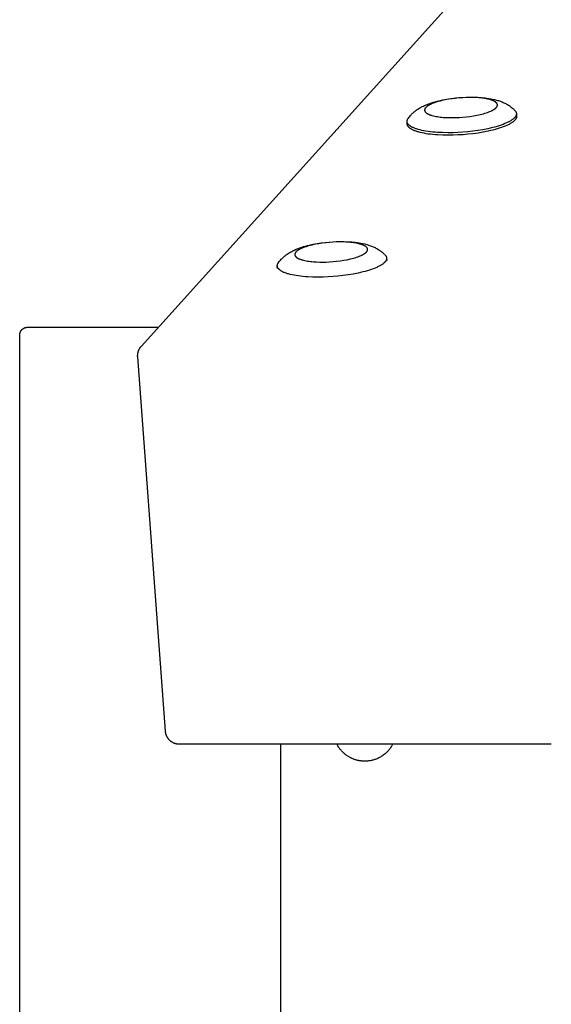
# Model space of a CAD drawing. Units: millimetres. Extents: x -1646 to 31754, y -2000 to 4000.
# Drawn here: x -50 to 154, y 2166 to 2543 of the extents above; entities that cross this region are included whole.
import ezdxf

# ---------------------------------------------------------------- set-up
doc = ezdxf.new("R2010")
doc.units = ezdxf.units.MM
doc.layers.add('ORG6008CY 2D', color=7, linetype='Continuous', true_color=0x000000)

msp = doc.modelspace()

# ---------------------------------------------------------------- linework, layer by layer
at = {"layer": 'ORG6008CY 2D', "color": 18, "lineweight": -3, "true_color": 0x000000}
for points in [[(-3.36, 2417.83), (801.62, 3309.83)], [(99.47, 2505.76), (99.71, 2506.04), (99.96, 2506.32), (100.2, 2506.57), (100.44, 2506.81), (100.69, 2507.04), (100.94, 2507.26), (101.17, 2507.47), (101.41, 2507.67), (101.63, 2507.84), (101.85, 2508.01), (102.07, 2508.17), (102.3, 2508.32), (102.63, 2508.55), (102.97, 2508.76), (103.32, 2508.97), (103.67, 2509.17), (104.02, 2509.36), (104.37, 2509.54), (104.73, 2509.72), (105.09, 2509.88), (105.75, 2510.18), (106.44, 2510.45), (107.13, 2510.7), (107.84, 2510.94), (108.55, 2511.16), (109.26, 2511.37), (109.99, 2511.57), (110.74, 2511.75), (112.21, 2512.07), (113.72, 2512.35), (115.27, 2512.58), (116.85, 2512.78), (118.31, 2512.92), (119.78, 2513.02), (121.23, 2513.09), (122.69, 2513.11), (124.15, 2513.1), (125.57, 2513.05), (126.96, 2512.96), (128.32, 2512.83), (129.07, 2512.73), (129.79, 2512.63), (130.51, 2512.5), (131.22, 2512.36), (131.98, 2512.19), (132.73, 2512), (133.1, 2511.89), (133.47, 2511.78), (133.83, 2511.66), (134.2, 2511.53), (134.54, 2511.4), (134.89, 2511.26), (135.24, 2511.12), (135.58, 2510.96), (135.92, 2510.8), (136.26, 2510.63), (136.6, 2510.44), (136.93, 2510.25), (137.34, 2510), (137.54, 2509.87), (137.74, 2509.73), (137.94, 2509.6), (138.13, 2509.45), (138.33, 2509.3), (138.52, 2509.15), (138.86, 2508.87), (139.02, 2508.73), (139.18, 2508.58), (139.34, 2508.43), (139.5, 2508.27), (139.65, 2508.12), (139.81, 2507.96)], [(140.35, 2506.83), (140.35, 2506.8), (140.36, 2506.76), (140.36, 2506.73), (140.36, 2506.7), (140.36, 2506.67), (140.36, 2506.64), (140.35, 2506.61), (140.35, 2506.58), (140.35, 2506.54), (140.34, 2506.51), (140.34, 2506.48), (140.33, 2506.45), (140.33, 2506.42), (140.32, 2506.38), (140.31, 2506.35), (140.31, 2506.32), (140.3, 2506.29), (140.29, 2506.25), (140.28, 2506.22), (140.27, 2506.19), (140.25, 2506.16), (140.24, 2506.12), (140.23, 2506.09), (140.22, 2506.06), (140.19, 2505.99), (140.15, 2505.92), (140.12, 2505.85), (140.08, 2505.79), (140.04, 2505.72), (139.99, 2505.65), (139.94, 2505.58), (139.89, 2505.51), (139.84, 2505.44), (139.78, 2505.37), (139.72, 2505.3), (139.66, 2505.23), (139.59, 2505.16), (139.52, 2505.09), (139.45, 2505.02), (139.37, 2504.95), (139.29, 2504.88), (139.21, 2504.81), (139.03, 2504.67), (138.85, 2504.52), (138.65, 2504.38), (138.43, 2504.24), (138.2, 2504.09), (137.96, 2503.95), (137.71, 2503.81), (137.44, 2503.66), (137.17, 2503.52), (136.87, 2503.38), (136.57, 2503.24), (135.93, 2502.96), (135.24, 2502.69), (134.51, 2502.43), (133.74, 2502.17), (132.93, 2501.92), (132.09, 2501.68), (131.22, 2501.46), (130.32, 2501.24), (129.4, 2501.03), (127.5, 2500.66), (125.57, 2500.34), (123.63, 2500.07), (121.7, 2499.86), (119.82, 2499.7), (117.94, 2499.58), (116.01, 2499.51), (114.05, 2499.48), (112.09, 2499.52), (110.16, 2499.61), (109.22, 2499.67), (108.3, 2499.76), (107.4, 2499.85), (106.53, 2499.96), (105.7, 2500.09), (104.89, 2500.23), (104.13, 2500.39), (103.41, 2500.55), (102.74, 2500.73), (102.42, 2500.82), (102.11, 2500.92), (101.81, 2501.02), (101.53, 2501.12), (101.26, 2501.23), (101, 2501.33), (100.75, 2501.44), (100.52, 2501.55), (100.3, 2501.66), (100.09, 2501.78), (99.9, 2501.89), (99.8, 2501.95), (99.71, 2502.01), (99.63, 2502.07), (99.55, 2502.13), (99.47, 2502.19), (99.39, 2502.24), (99.32, 2502.3), (99.25, 2502.36), (99.18, 2502.43), (99.12, 2502.49), (99.06, 2502.55), (99, 2502.61), (98.94, 2502.67), (98.89, 2502.73), (98.84, 2502.79), (98.8, 2502.85), (98.76, 2502.92), (98.72, 2502.98), (98.7, 2503.01), (98.68, 2503.04), (98.66, 2503.07), (98.65, 2503.1), (98.63, 2503.13), (98.62, 2503.16), (98.6, 2503.19), (98.59, 2503.22), (98.58, 2503.26), (98.57, 2503.29), (98.55, 2503.32), (98.54, 2503.35), (98.53, 2503.38), (98.52, 2503.41), (98.52, 2503.44), (98.51, 2503.47), (98.5, 2503.5), (98.49, 2503.53), (98.49, 2503.56), (98.48, 2503.6), (98.48, 2503.63), (98.47, 2503.66), (98.47, 2503.69), (98.47, 2503.72)], [(139.81, 2507.96), (139.87, 2507.89), (139.92, 2507.82), (139.95, 2507.79), (139.98, 2507.75), (140, 2507.72), (140.03, 2507.68), (140.05, 2507.65), (140.08, 2507.61), (140.1, 2507.58), (140.12, 2507.54), (140.14, 2507.51), (140.16, 2507.47), (140.18, 2507.44), (140.19, 2507.4), (140.21, 2507.37), (140.23, 2507.33), (140.24, 2507.3), (140.26, 2507.26), (140.27, 2507.23), (140.28, 2507.19), (140.29, 2507.15), (140.3, 2507.12), (140.31, 2507.08), (140.32, 2507.05), (140.33, 2507.01), (140.33, 2506.97), (140.34, 2506.94), (140.35, 2506.9), (140.35, 2506.86), (140.35, 2506.83)], [(140.35, 2506.83), (140.42, 2505.87)], [(98.47, 2503.72), (98.47, 2503.76), (98.46, 2503.79), (98.46, 2503.83), (98.46, 2503.87), (98.47, 2503.9), (98.47, 2503.94), (98.47, 2503.98), (98.48, 2504.01), (98.48, 2504.05), (98.49, 2504.09), (98.49, 2504.13), (98.5, 2504.16), (98.51, 2504.2), (98.52, 2504.24), (98.53, 2504.27), (98.54, 2504.31), (98.55, 2504.35), (98.57, 2504.39), (98.58, 2504.43), (98.59, 2504.46), (98.61, 2504.5), (98.63, 2504.54), (98.64, 2504.58), (98.66, 2504.61), (98.68, 2504.65), (98.7, 2504.69), (98.72, 2504.73), (98.75, 2504.76), (98.79, 2504.84), (98.84, 2504.92)], [(98.54, 2502.76), (98.47, 2503.72)], [(140.42, 2505.87), (140.43, 2505.83), (140.43, 2505.8), (140.43, 2505.77), (140.43, 2505.74), (140.43, 2505.71), (140.43, 2505.68), (140.42, 2505.65), (140.42, 2505.62), (140.42, 2505.58), (140.41, 2505.55), (140.41, 2505.52), (140.4, 2505.49), (140.4, 2505.46), (140.39, 2505.42), (140.38, 2505.39), (140.38, 2505.36), (140.37, 2505.33), (140.36, 2505.29), (140.35, 2505.26), (140.34, 2505.23), (140.33, 2505.19), (140.31, 2505.16), (140.3, 2505.13), (140.29, 2505.09), (140.26, 2505.03), (140.22, 2504.96), (140.19, 2504.89), (140.15, 2504.83), (140.11, 2504.76), (140.06, 2504.69), (140.02, 2504.62), (139.96, 2504.55), (139.91, 2504.48), (139.85, 2504.41), (139.79, 2504.34), (139.73, 2504.27), (139.66, 2504.2), (139.59, 2504.13), (139.52, 2504.06), (139.44, 2503.99), (139.36, 2503.92), (139.28, 2503.85), (139.11, 2503.7), (138.92, 2503.56), (138.72, 2503.42), (138.5, 2503.27), (138.27, 2503.13), (138.03, 2502.99), (137.78, 2502.85), (137.52, 2502.7), (137.24, 2502.56), (136.95, 2502.42), (136.64, 2502.28), (136, 2502), (135.31, 2501.73), (134.58, 2501.47), (133.81, 2501.21), (133, 2500.96), (132.16, 2500.72), (131.29, 2500.49), (130.39, 2500.28), (129.47, 2500.07), (127.58, 2499.7), (125.64, 2499.38), (123.7, 2499.11), (121.78, 2498.9), (119.9, 2498.74), (118.01, 2498.62), (116.08, 2498.55), (114.12, 2498.52), (112.16, 2498.56), (110.23, 2498.65), (109.29, 2498.71), (108.37, 2498.79), (107.47, 2498.89), (106.6, 2499), (105.77, 2499.13), (104.97, 2499.27), (104.2, 2499.42), (103.48, 2499.59), (102.81, 2499.77), (102.49, 2499.86), (102.18, 2499.96), (101.88, 2500.06), (101.6, 2500.16), (101.33, 2500.26), (101.07, 2500.37), (100.82, 2500.48), (100.59, 2500.59), (100.37, 2500.7), (100.16, 2500.81), (99.97, 2500.93), (99.88, 2500.99), (99.79, 2501.05), (99.7, 2501.11), (99.62, 2501.16), (99.54, 2501.22), (99.46, 2501.28), (99.39, 2501.34), (99.32, 2501.4), (99.25, 2501.46), (99.19, 2501.52), (99.13, 2501.59), (99.07, 2501.65), (99.02, 2501.71), (98.96, 2501.77), (98.92, 2501.83), (98.87, 2501.89), (98.83, 2501.95), (98.79, 2502.02), (98.77, 2502.05), (98.75, 2502.08), (98.74, 2502.11), (98.72, 2502.14), (98.7, 2502.17), (98.69, 2502.2), (98.67, 2502.23), (98.66, 2502.26), (98.65, 2502.29), (98.64, 2502.33), (98.63, 2502.36), (98.61, 2502.39), (98.6, 2502.42), (98.6, 2502.45), (98.59, 2502.48), (98.58, 2502.51), (98.57, 2502.54), (98.56, 2502.57), (98.56, 2502.6), (98.55, 2502.63), (98.55, 2502.67), (98.55, 2502.7), (98.54, 2502.73), (98.54, 2502.76)], [(98.84, 2504.92), (98.99, 2505.12), (99.23, 2505.44), (99.47, 2505.76)], [(98.84, 2504.92), (98.88, 2504.97), (98.92, 2505.03), (98.97, 2505.08), (99.01, 2505.14)], [(49.73, 2450.47), (49.97, 2450.75), (50.22, 2451.03), (50.45, 2451.27), (50.69, 2451.52), (50.94, 2451.75), (51.19, 2451.97), (51.43, 2452.18), (51.67, 2452.38), (51.89, 2452.55), (52.11, 2452.72), (52.33, 2452.88), (52.55, 2453.03), (52.89, 2453.26), (53.23, 2453.47), (53.57, 2453.68), (53.92, 2453.88), (54.27, 2454.07), (54.62, 2454.25), (54.98, 2454.43), (55.34, 2454.59), (56.01, 2454.88), (56.69, 2455.16), (57.39, 2455.41), (58.1, 2455.65), (58.8, 2455.87), (59.52, 2456.08), (60.25, 2456.27), (61, 2456.46), (62.47, 2456.78), (63.97, 2457.06), (65.52, 2457.29), (67.11, 2457.49), (68.57, 2457.63), (70.03, 2457.73), (71.49, 2457.8), (72.94, 2457.82), (74.4, 2457.81), (75.83, 2457.76), (77.22, 2457.67), (78.58, 2457.54), (79.32, 2457.44), (80.05, 2457.34), (80.76, 2457.21), (81.47, 2457.07), (82.23, 2456.9), (82.98, 2456.7), (83.35, 2456.6), (83.72, 2456.48), (84.09, 2456.37), (84.45, 2456.24), (84.8, 2456.11), (85.15, 2455.97), (85.49, 2455.83), (85.83, 2455.67), (86.18, 2455.51), (86.52, 2455.34), (86.85, 2455.15), (87.19, 2454.96), (87.59, 2454.71), (87.79, 2454.58), (87.99, 2454.44), (88.19, 2454.3), (88.39, 2454.16), (88.58, 2454.01), (88.78, 2453.86), (89.11, 2453.58), (89.27, 2453.44), (89.43, 2453.29), (89.59, 2453.14), (89.75, 2452.98), (89.91, 2452.83), (90.06, 2452.67)], [(90.61, 2451.54), (90.61, 2451.51), (90.61, 2451.47), (90.61, 2451.44), (90.61, 2451.41), (90.61, 2451.38), (90.61, 2451.35), (90.61, 2451.32), (90.6, 2451.29), (90.6, 2451.25), (90.6, 2451.22), (90.59, 2451.19), (90.59, 2451.16), (90.58, 2451.13), (90.57, 2451.09), (90.57, 2451.06), (90.56, 2451.03), (90.55, 2451), (90.54, 2450.96), (90.53, 2450.93), (90.52, 2450.9), (90.51, 2450.87), (90.5, 2450.83), (90.48, 2450.8), (90.47, 2450.77), (90.44, 2450.7), (90.41, 2450.63), (90.37, 2450.56), (90.33, 2450.5), (90.29, 2450.43), (90.25, 2450.36), (90.2, 2450.29), (90.15, 2450.22), (90.09, 2450.15), (90.04, 2450.08), (89.98, 2450.01), (89.91, 2449.94), (89.85, 2449.87), (89.78, 2449.8), (89.7, 2449.73), (89.63, 2449.66), (89.55, 2449.59), (89.46, 2449.52), (89.29, 2449.37), (89.1, 2449.23), (88.9, 2449.09), (88.68, 2448.95), (88.46, 2448.8), (88.22, 2448.66), (87.96, 2448.52), (87.7, 2448.37), (87.42, 2448.23), (87.13, 2448.09), (86.83, 2447.95), (86.18, 2447.67), (85.5, 2447.4), (84.77, 2447.14), (83.99, 2446.88), (83.19, 2446.63), (82.34, 2446.39), (81.47, 2446.17), (80.57, 2445.95), (79.65, 2445.74), (77.76, 2445.37), (75.82, 2445.05), (73.88, 2444.78), (71.96, 2444.57), (70.08, 2444.41), (68.19, 2444.29), (66.26, 2444.22), (64.3, 2444.19), (62.34, 2444.23), (60.41, 2444.32), (59.47, 2444.38), (58.55, 2444.47), (57.65, 2444.56), (56.79, 2444.67), (55.95, 2444.8), (55.15, 2444.94), (54.39, 2445.09), (53.67, 2445.26), (52.99, 2445.44), (52.67, 2445.53), (52.36, 2445.63), (52.07, 2445.73), (51.78, 2445.83), (51.51, 2445.94), (51.25, 2446.04), (51.01, 2446.15), (50.77, 2446.26), (50.55, 2446.37), (50.34, 2446.49), (50.15, 2446.6), (50.06, 2446.66), (49.97, 2446.72), (49.88, 2446.78), (49.8, 2446.84), (49.72, 2446.89), (49.64, 2446.95), (49.57, 2447.01), (49.5, 2447.07), (49.43, 2447.14), (49.37, 2447.2), (49.31, 2447.26), (49.25, 2447.32), (49.2, 2447.38), (49.15, 2447.44), (49.1, 2447.5), (49.05, 2447.56), (49.01, 2447.62), (48.97, 2447.69), (48.95, 2447.72), (48.94, 2447.75), (48.92, 2447.78), (48.9, 2447.81), (48.89, 2447.84), (48.87, 2447.87), (48.86, 2447.9), (48.84, 2447.93), (48.83, 2447.96), (48.82, 2448), (48.81, 2448.03), (48.8, 2448.06), (48.79, 2448.09), (48.78, 2448.12), (48.77, 2448.15), (48.76, 2448.18), (48.75, 2448.21), (48.75, 2448.24), (48.74, 2448.27), (48.74, 2448.31), (48.73, 2448.34), (48.73, 2448.37), (48.72, 2448.4), (48.72, 2448.43)], [(49.1, 2449.63), (49.24, 2449.83), (49.48, 2450.15), (49.73, 2450.47)], [(90.06, 2452.67), (90.12, 2452.6), (90.18, 2452.53), (90.21, 2452.5), (90.23, 2452.46), (90.26, 2452.43), (90.28, 2452.39), (90.31, 2452.36), (90.33, 2452.32), (90.35, 2452.29), (90.37, 2452.25), (90.39, 2452.22), (90.41, 2452.18), (90.43, 2452.15), (90.45, 2452.11), (90.46, 2452.08), (90.48, 2452.04), (90.49, 2452.01), (90.51, 2451.97), (90.52, 2451.93), (90.53, 2451.9), (90.55, 2451.86), (90.56, 2451.83), (90.57, 2451.79), (90.57, 2451.75), (90.58, 2451.72), (90.59, 2451.68), (90.59, 2451.65), (90.6, 2451.61), (90.6, 2451.57), (90.61, 2451.54)], [(90.56, 2451.05), (90.58, 2451.02), (90.59, 2450.99), (90.6, 2450.96), (90.61, 2450.93), (90.62, 2450.9), (90.63, 2450.87), (90.63, 2450.84), (90.64, 2450.81), (90.65, 2450.78), (90.65, 2450.75), (90.66, 2450.72), (90.66, 2450.69), (90.67, 2450.66), (90.67, 2450.63), (90.68, 2450.6), (90.68, 2450.58)], [(90.61, 2451.54), (90.68, 2450.58)], [(48.72, 2448.43), (48.72, 2448.47), (48.72, 2448.5), (48.72, 2448.54), (48.72, 2448.58), (48.72, 2448.61), (48.72, 2448.65), (48.72, 2448.69), (48.73, 2448.72), (48.73, 2448.76), (48.74, 2448.8), (48.75, 2448.83), (48.75, 2448.87), (48.76, 2448.91), (48.77, 2448.95), (48.78, 2448.98), (48.79, 2449.02), (48.81, 2449.06), (48.82, 2449.1), (48.83, 2449.13), (48.85, 2449.17), (48.86, 2449.21), (48.88, 2449.25), (48.9, 2449.29), (48.92, 2449.32), (48.94, 2449.36), (48.96, 2449.4), (48.98, 2449.44), (49, 2449.47), (49.05, 2449.55), (49.1, 2449.63)], [(48.79, 2447.47), (48.72, 2448.43)], [(48.79, 2447.47), (48.79, 2447.5), (48.79, 2447.53), (48.79, 2447.56), (48.79, 2447.59), (48.79, 2447.62), (48.79, 2447.65), (48.79, 2447.68), (48.79, 2447.71), (48.8, 2447.74), (48.8, 2447.77), (48.81, 2447.8), (48.81, 2447.83), (48.82, 2447.86), (48.82, 2447.89), (48.83, 2447.92), (48.84, 2447.95)], [(49.1, 2449.63), (49.13, 2449.68), (49.18, 2449.74), (49.22, 2449.79), (49.26, 2449.85)], [(-50.02, 2422), (-50.02, 2422.07), (-50.02, 2422.15), (-50.01, 2422.22), (-50.01, 2422.3), (-50, 2422.37), (-49.99, 2422.44), (-49.98, 2422.52), (-49.96, 2422.59), (-49.95, 2422.66), (-49.93, 2422.73), (-49.91, 2422.8), (-49.89, 2422.87), (-49.87, 2422.94), (-49.85, 2423.01), (-49.82, 2423.08), (-49.79, 2423.15), (-49.76, 2423.21), (-49.73, 2423.28), (-49.7, 2423.35), (-49.67, 2423.41), (-49.63, 2423.48), (-49.6, 2423.54), (-49.56, 2423.6), (-49.52, 2423.66), (-49.48, 2423.72), (-49.43, 2423.78), (-49.39, 2423.84), (-49.34, 2423.9), (-49.29, 2423.96), (-49.25, 2424.01), (-49.2, 2424.07), (-49.14, 2424.12), (-49.09, 2424.17), (-49.03, 2424.23), (-48.97, 2424.28), (-48.92, 2424.33), (-48.86, 2424.37), (-48.8, 2424.42), (-48.73, 2424.46), (-48.67, 2424.51), (-48.61, 2424.55), (-48.54, 2424.59), (-48.47, 2424.63), (-48.41, 2424.66), (-48.34, 2424.7), (-48.27, 2424.73), (-48.2, 2424.76), (-48.13, 2424.79), (-48.03, 2424.82), (-47.94, 2424.86), (-47.85, 2424.88), (-47.75, 2424.91), (-47.66, 2424.93), (-47.57, 2424.95), (-47.48, 2424.97), (-47.38, 2424.98), (-47.29, 2424.99), (-47.2, 2424.99), (-47.16, 2425), (-47.02, 2425)], [(-47.02, 2425), (-47.02, 2425), (3.12, 2425)], [(-50.02, 2005), (-50.02, 2422)], [(-4.79, 2413.64), (-4.8, 2413.82), (-4.81, 2414), (-4.81, 2414.17), (-4.8, 2414.35), (-4.79, 2414.48), (-4.78, 2414.6), (-4.77, 2414.73), (-4.75, 2414.86), (-4.73, 2414.98), (-4.71, 2415.11), (-4.68, 2415.23), (-4.65, 2415.35), (-4.62, 2415.48), (-4.59, 2415.6), (-4.55, 2415.72), (-4.52, 2415.84), (-4.47, 2415.96), (-4.43, 2416.08), (-4.38, 2416.2), (-4.33, 2416.31), (-4.29, 2416.42), (-4.24, 2416.52), (-4.19, 2416.61), (-4.14, 2416.71), (-4.09, 2416.81), (-4.03, 2416.91), (-3.97, 2417), (-3.91, 2417.09), (-3.85, 2417.19), (-3.79, 2417.29), (-3.72, 2417.38), (-3.65, 2417.47), (-3.58, 2417.56), (-3.51, 2417.65), (-3.43, 2417.74), (-3.36, 2417.83)], [(5.85, 2270.39), (-4.79, 2413.64)], [(11.23, 2265.35), (11.11, 2265.35), (10.99, 2265.35), (10.88, 2265.36), (10.76, 2265.37), (10.64, 2265.38), (10.52, 2265.4), (10.4, 2265.41), (10.29, 2265.43), (10.17, 2265.45), (10.05, 2265.48), (9.94, 2265.51), (9.82, 2265.54), (9.71, 2265.57), (9.59, 2265.6), (9.48, 2265.64), (9.37, 2265.68), (9.24, 2265.73), (9.12, 2265.78), (8.99, 2265.84), (8.87, 2265.9), (8.75, 2265.96), (8.63, 2266.02), (8.51, 2266.09), (8.39, 2266.16), (8.28, 2266.23), (8.16, 2266.31), (8.05, 2266.39), (7.94, 2266.47), (7.84, 2266.56), (7.73, 2266.64), (7.63, 2266.73), (7.53, 2266.83), (7.43, 2266.92), (7.33, 2267.02), (7.24, 2267.12), (7.15, 2267.23), (7.06, 2267.33), (6.98, 2267.44), (6.9, 2267.55), (6.82, 2267.66), (6.74, 2267.77), (6.67, 2267.89), (6.59, 2268), (6.53, 2268.12), (6.46, 2268.24), (6.4, 2268.37), (6.34, 2268.49), (6.29, 2268.62), (6.24, 2268.72), (6.2, 2268.83), (6.16, 2268.94), (6.12, 2269.04), (6.09, 2269.15), (6.05, 2269.26), (6.02, 2269.37), (5.99, 2269.48), (5.97, 2269.6), (5.95, 2269.71), (5.92, 2269.82), (5.9, 2269.93), (5.89, 2270.05), (5.87, 2270.16), (5.86, 2270.27), (5.85, 2270.39)], [(153.74, 2265.37), (11.23, 2265.35)], [(49.98, 2265.35), (49.98, 2005)], [(78.11, 2259.61), (77.89, 2259.7), (77.66, 2259.79), (77.44, 2259.88), (77.22, 2259.98), (77, 2260.09), (76.79, 2260.19), (76.58, 2260.3), (76.37, 2260.42), (76.16, 2260.54), (75.95, 2260.66), (75.75, 2260.79), (75.55, 2260.92), (75.35, 2261.06), (75.16, 2261.2), (74.96, 2261.35), (74.77, 2261.49), (74.6, 2261.64), (74.43, 2261.78), (74.26, 2261.93), (74.09, 2262.08), (73.93, 2262.23), (73.77, 2262.39), (73.61, 2262.55), (73.46, 2262.71), (73.31, 2262.88), (73.16, 2263.05), (73.02, 2263.22), (72.87, 2263.39), (72.74, 2263.57), (72.6, 2263.75), (72.47, 2263.93), (72.34, 2264.11), (72.14, 2264.42), (71.95, 2264.72), (71.77, 2265.04), (71.6, 2265.36)], [(92.91, 2265.36), (92.75, 2265.06), (92.59, 2264.77), (92.41, 2264.48), (92.23, 2264.2), (92.04, 2263.93), (91.84, 2263.65), (91.63, 2263.39), (91.42, 2263.13), (91.23, 2262.91), (91.04, 2262.7), (90.79, 2262.44), (90.53, 2262.19), (90.27, 2261.94), (90, 2261.71), (89.72, 2261.48), (89.43, 2261.26), (89.14, 2261.05), (88.84, 2260.85), (88.54, 2260.65), (88.23, 2260.47), (87.92, 2260.3), (87.6, 2260.13), (87.27, 2259.97), (86.94, 2259.83), (86.61, 2259.69), (86.27, 2259.57), (85.98, 2259.47), (85.69, 2259.38), (85.46, 2259.31), (85.23, 2259.25), (84.98, 2259.19), (84.65, 2259.12), (84.32, 2259.05), (83.99, 2259), (83.65, 2258.96), (83.32, 2258.92), (82.98, 2258.9), (82.65, 2258.88), (82.31, 2258.88), (82.01, 2258.88), (81.72, 2258.89), (81.42, 2258.9), (81.13, 2258.93), (80.83, 2258.96), (80.54, 2259), (80.25, 2259.05), (79.96, 2259.1), (79.72, 2259.15), (79.49, 2259.2), (79.25, 2259.26), (79.02, 2259.32), (78.79, 2259.39), (78.56, 2259.46), (78.34, 2259.53), (78.11, 2259.61)]]:
    msp.add_lwpolyline(points, dxfattribs=at)
for points in [[(105.52, 2509.03), (105.49, 2508.99), (105.46, 2508.94), (105.43, 2508.9), (105.4, 2508.86), (105.37, 2508.81), (105.34, 2508.77), (105.32, 2508.73), (105.3, 2508.68), (105.27, 2508.64), (105.25, 2508.59), (105.25, 2508.57), (105.24, 2508.55), (105.23, 2508.53), (105.22, 2508.51), (105.21, 2508.48), (105.21, 2508.46), (105.2, 2508.44), (105.19, 2508.42), (105.19, 2508.39), (105.18, 2508.37), (105.18, 2508.35), (105.18, 2508.33), (105.17, 2508.31), (105.17, 2508.28), (105.17, 2508.26), (105.16, 2508.24), (105.16, 2508.22), (105.16, 2508.19), (105.16, 2508.17), (105.16, 2508.15), (105.16, 2508.13), (105.16, 2508.1), (105.16, 2508.08), (105.17, 2508.06), (105.17, 2508.04), (105.17, 2508.02), (105.17, 2507.99), (105.18, 2507.97), (105.18, 2507.95), (105.19, 2507.93), (105.19, 2507.9), (105.2, 2507.88), (105.21, 2507.86), (105.21, 2507.84), (105.22, 2507.81), (105.23, 2507.79), (105.24, 2507.77), (105.25, 2507.75), (105.26, 2507.73), (105.27, 2507.7), (105.28, 2507.68), (105.29, 2507.66), (105.3, 2507.64), (105.31, 2507.61), (105.33, 2507.59), (105.34, 2507.57), (105.35, 2507.55), (105.37, 2507.53), (105.38, 2507.5), (105.4, 2507.48), (105.43, 2507.44), (105.47, 2507.4), (105.51, 2507.35), (105.55, 2507.31), (105.59, 2507.27), (105.63, 2507.22), (105.68, 2507.18), (105.73, 2507.14), (105.78, 2507.1), (105.83, 2507.06), (105.89, 2507.01), (105.95, 2506.97), (106.01, 2506.93), (106.07, 2506.89), (106.14, 2506.85), (106.2, 2506.81), (106.27, 2506.77), (106.42, 2506.69), (106.57, 2506.62), (106.73, 2506.54), (106.9, 2506.47), (107.08, 2506.4), (107.27, 2506.33), (107.46, 2506.26), (107.67, 2506.19), (107.88, 2506.13), (108.09, 2506.07), (108.55, 2505.95), (109.03, 2505.84), (109.54, 2505.74), (110.07, 2505.65), (110.61, 2505.57), (111.17, 2505.5), (111.75, 2505.44), (112.34, 2505.38), (113.54, 2505.31), (114.75, 2505.27), (115.96, 2505.26), (117.19, 2505.28), (118.49, 2505.34), (119.82, 2505.43), (121.19, 2505.56), (122.56, 2505.73), (123.92, 2505.94), (125.24, 2506.18), (126.5, 2506.45), (127.11, 2506.6), (127.69, 2506.76), (128.24, 2506.92), (128.78, 2507.08), (129.28, 2507.25), (129.75, 2507.43), (130.19, 2507.6), (130.6, 2507.78), (130.8, 2507.87), (130.98, 2507.96), (131.16, 2508.05), (131.33, 2508.14), (131.49, 2508.23), (131.64, 2508.32), (131.79, 2508.41), (131.92, 2508.5), (132.05, 2508.59), (132.17, 2508.68), (132.28, 2508.77), (132.39, 2508.86), (132.44, 2508.9), (132.48, 2508.95), (132.53, 2508.99), (132.57, 2509.04), (132.61, 2509.08), (132.65, 2509.12), (132.69, 2509.16), (132.73, 2509.21), (132.76, 2509.25), (132.79, 2509.29), (132.82, 2509.34), (132.85, 2509.38), (132.88, 2509.42), (132.91, 2509.47), (132.93, 2509.51), (132.96, 2509.55), (132.98, 2509.6), (133, 2509.64), (133, 2509.66), (133.01, 2509.69), (133.02, 2509.71), (133.03, 2509.73), (133.04, 2509.75), (133.04, 2509.77), (133.05, 2509.8), (133.06, 2509.82), (133.06, 2509.84), (133.07, 2509.86), (133.07, 2509.89), (133.07, 2509.91), (133.08, 2509.93), (133.08, 2509.95), (133.08, 2509.98), (133.09, 2510), (133.09, 2510.02), (133.09, 2510.04), (133.09, 2510.06), (133.09, 2510.09), (133.09, 2510.11), (133.09, 2510.13), (133.09, 2510.15), (133.08, 2510.18), (133.08, 2510.2), (133.08, 2510.22), (133.08, 2510.24), (133.07, 2510.27), (133.07, 2510.29), (133.06, 2510.31), (133.06, 2510.33), (133.05, 2510.35), (133.04, 2510.38), (133.04, 2510.4), (133.03, 2510.42), (133.02, 2510.44), (133.01, 2510.47), (133, 2510.49), (132.99, 2510.51), (132.98, 2510.53), (132.97, 2510.56), (132.96, 2510.58), (132.95, 2510.6), (132.94, 2510.62), (132.92, 2510.64), (132.91, 2510.67), (132.9, 2510.69), (132.88, 2510.71), (132.87, 2510.73), (132.85, 2510.75), (132.82, 2510.8), (132.78, 2510.84), (132.74, 2510.88), (132.7, 2510.93), (132.66, 2510.97), (132.62, 2511.01), (132.57, 2511.05), (132.52, 2511.1), (132.47, 2511.14), (132.42, 2511.18), (132.36, 2511.22), (132.3, 2511.26), (132.24, 2511.3), (132.18, 2511.34), (132.11, 2511.38), (132.05, 2511.42), (131.98, 2511.46), (131.83, 2511.54), (131.68, 2511.62), (131.52, 2511.69), (131.35, 2511.77), (131.17, 2511.84), (130.98, 2511.91), (130.79, 2511.98), (130.58, 2512.04), (130.37, 2512.11), (130.16, 2512.17), (129.7, 2512.29), (129.22, 2512.4), (128.71, 2512.5), (128.19, 2512.59), (127.64, 2512.67), (127.08, 2512.74), (126.5, 2512.8), (125.91, 2512.85), (124.71, 2512.93), (123.5, 2512.97), (122.29, 2512.98), (121.06, 2512.95), (119.76, 2512.9), (118.43, 2512.8), (117.06, 2512.67), (115.69, 2512.5), (114.33, 2512.3), (113.01, 2512.06), (111.75, 2511.78), (111.14, 2511.63), (110.56, 2511.48), (110.01, 2511.32), (109.47, 2511.15), (108.97, 2510.98), (108.5, 2510.81), (108.06, 2510.63), (107.65, 2510.45), (107.45, 2510.36), (107.27, 2510.27), (107.09, 2510.18), (106.92, 2510.09), (106.76, 2510), (106.61, 2509.91), (106.46, 2509.82), (106.33, 2509.73), (106.2, 2509.64), (106.08, 2509.55), (105.97, 2509.46), (105.86, 2509.38), (105.82, 2509.33), (105.77, 2509.29), (105.72, 2509.24), (105.68, 2509.2), (105.64, 2509.16), (105.6, 2509.11), (105.56, 2509.07)], [(55.78, 2453.74), (55.74, 2453.7), (55.71, 2453.65), (55.68, 2453.61), (55.65, 2453.57), (55.62, 2453.52), (55.6, 2453.48), (55.57, 2453.44), (55.55, 2453.39), (55.53, 2453.35), (55.51, 2453.3), (55.5, 2453.28), (55.49, 2453.26), (55.48, 2453.24), (55.47, 2453.22), (55.47, 2453.19), (55.46, 2453.17), (55.45, 2453.15), (55.45, 2453.13), (55.44, 2453.1), (55.44, 2453.08), (55.43, 2453.06), (55.43, 2453.04), (55.43, 2453.02), (55.42, 2452.99), (55.42, 2452.97), (55.42, 2452.95), (55.42, 2452.93), (55.42, 2452.9), (55.41, 2452.88), (55.41, 2452.86), (55.41, 2452.84), (55.42, 2452.81), (55.42, 2452.79), (55.42, 2452.77), (55.42, 2452.75), (55.42, 2452.72), (55.43, 2452.7), (55.43, 2452.68), (55.44, 2452.66), (55.44, 2452.64), (55.45, 2452.61), (55.45, 2452.59), (55.46, 2452.57), (55.47, 2452.55), (55.47, 2452.52), (55.48, 2452.5), (55.49, 2452.48), (55.5, 2452.46), (55.51, 2452.43), (55.52, 2452.41), (55.53, 2452.39), (55.54, 2452.37), (55.55, 2452.35), (55.57, 2452.32), (55.58, 2452.3), (55.59, 2452.28), (55.61, 2452.26), (55.62, 2452.24), (55.64, 2452.21), (55.65, 2452.19), (55.69, 2452.15), (55.72, 2452.11), (55.76, 2452.06), (55.8, 2452.02), (55.84, 2451.98), (55.89, 2451.93), (55.93, 2451.89), (55.98, 2451.85), (56.03, 2451.81), (56.09, 2451.77), (56.14, 2451.72), (56.2, 2451.68), (56.26, 2451.64), (56.32, 2451.6), (56.39, 2451.56), (56.46, 2451.52), (56.53, 2451.48), (56.67, 2451.4), (56.82, 2451.33), (56.99, 2451.25), (57.16, 2451.18), (57.34, 2451.11), (57.52, 2451.04), (57.72, 2450.97), (57.92, 2450.9), (58.13, 2450.84), (58.35, 2450.78), (58.8, 2450.66), (59.29, 2450.55), (59.79, 2450.45), (60.32, 2450.36), (60.86, 2450.28), (61.43, 2450.21), (62, 2450.15), (62.59, 2450.09), (63.79, 2450.02), (65, 2449.98), (66.21, 2449.97), (67.45, 2449.99), (68.74, 2450.05), (70.08, 2450.14), (71.44, 2450.27), (72.81, 2450.44), (74.17, 2450.65), (75.49, 2450.89), (76.76, 2451.16), (77.36, 2451.31), (77.94, 2451.47), (78.5, 2451.63), (79.03, 2451.79), (79.53, 2451.96), (80, 2452.14), (80.45, 2452.31), (80.86, 2452.49), (81.05, 2452.58), (81.24, 2452.67), (81.41, 2452.76), (81.58, 2452.85), (81.74, 2452.94), (81.9, 2453.03), (82.04, 2453.12), (82.18, 2453.21), (82.3, 2453.3), (82.42, 2453.39), (82.54, 2453.48), (82.64, 2453.57), (82.69, 2453.61), (82.74, 2453.66), (82.78, 2453.7), (82.82, 2453.75), (82.87, 2453.79), (82.91, 2453.83), (82.94, 2453.87), (82.98, 2453.92), (83.01, 2453.96), (83.05, 2454), (83.08, 2454.05), (83.11, 2454.09), (83.13, 2454.13), (83.16, 2454.18), (83.19, 2454.22), (83.21, 2454.26), (83.23, 2454.31), (83.25, 2454.35), (83.26, 2454.37), (83.27, 2454.4), (83.28, 2454.42), (83.28, 2454.44), (83.29, 2454.46), (83.3, 2454.48), (83.3, 2454.51), (83.31, 2454.53), (83.31, 2454.55), (83.32, 2454.57), (83.32, 2454.6), (83.33, 2454.62), (83.33, 2454.64), (83.33, 2454.66), (83.34, 2454.68), (83.34, 2454.71), (83.34, 2454.73), (83.34, 2454.75), (83.34, 2454.77), (83.34, 2454.8), (83.34, 2454.82), (83.34, 2454.84), (83.34, 2454.86), (83.34, 2454.89), (83.34, 2454.91), (83.33, 2454.93), (83.33, 2454.95), (83.33, 2454.98), (83.32, 2455), (83.32, 2455.02), (83.31, 2455.04), (83.3, 2455.06), (83.3, 2455.09), (83.29, 2455.11), (83.28, 2455.13), (83.27, 2455.15), (83.27, 2455.18), (83.26, 2455.2), (83.25, 2455.22), (83.24, 2455.24), (83.23, 2455.26), (83.21, 2455.29), (83.2, 2455.31), (83.19, 2455.33), (83.18, 2455.35), (83.16, 2455.38), (83.15, 2455.4), (83.13, 2455.42), (83.12, 2455.44), (83.1, 2455.46), (83.07, 2455.51), (83.03, 2455.55), (83, 2455.59), (82.96, 2455.64), (82.91, 2455.68), (82.87, 2455.72), (82.82, 2455.76), (82.77, 2455.81), (82.72, 2455.85), (82.67, 2455.89), (82.61, 2455.93), (82.56, 2455.97), (82.5, 2456.01), (82.43, 2456.05), (82.37, 2456.09), (82.3, 2456.13), (82.23, 2456.17), (82.09, 2456.25), (81.93, 2456.33), (81.77, 2456.4), (81.6, 2456.48), (81.42, 2456.55), (81.24, 2456.62), (81.04, 2456.69), (80.84, 2456.75), (80.63, 2456.82), (80.41, 2456.88), (79.95, 2457), (79.47, 2457.11), (78.97, 2457.21), (78.44, 2457.3), (77.89, 2457.38), (77.33, 2457.45), (76.75, 2457.51), (76.17, 2457.56), (74.97, 2457.64), (73.76, 2457.68), (72.55, 2457.69), (71.31, 2457.66), (70.02, 2457.6), (68.68, 2457.51), (67.32, 2457.38), (65.95, 2457.21), (64.59, 2457.01), (63.27, 2456.77), (62, 2456.49), (61.4, 2456.34), (60.82, 2456.19), (60.26, 2456.03), (59.73, 2455.86), (59.23, 2455.69), (58.75, 2455.52), (58.31, 2455.34), (57.9, 2455.16), (57.71, 2455.07), (57.52, 2454.98), (57.34, 2454.89), (57.17, 2454.8), (57.01, 2454.71), (56.86, 2454.62), (56.72, 2454.53), (56.58, 2454.44), (56.45, 2454.35), (56.33, 2454.26), (56.22, 2454.17), (56.12, 2454.09), (56.07, 2454.04), (56.02, 2454), (55.98, 2453.95), (55.93, 2453.91), (55.89, 2453.87), (55.85, 2453.82), (55.81, 2453.78)]]:
    msp.add_lwpolyline(points, close=True, dxfattribs=at)

doc.saveas('drawing.dxf')
